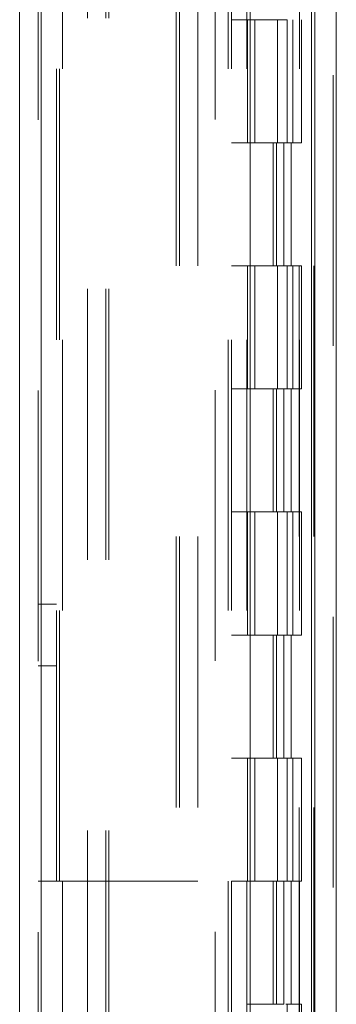
# Model space of a CAD drawing. Units: inches. Extents: x 0 to 23.4, y 0 to 16.5.
# Drawn here: x 11.4 to 11.6, y 5.6 to 6 of the extents above; entities that cross this region are included whole.
import ezdxf

# ---------------------------------------------------------------- set-up
doc = ezdxf.new("R2010")
doc.units = ezdxf.units.IN
doc.header["$MEASUREMENT"] = 0
doc.linetypes.add('HIDDEN', pattern=[0.075, 0.05, -0.025])

msp = doc.modelspace()

# ---------------------------------------------------------------- linework, layer by layer
at = {"color": 7, "linetype": 'Continuous', "lineweight": 15}
for p, q in [((11.55643, 11.79358), (11.55643, 5.2617)), ((11.5644, 11.79358), (11.5644, 5.2617)), ((11.44728, 5.34525), (11.44728, 11.71003)), ((11.45526, 11.70993), (11.45526, 5.34535)), ((11.53253, 11.70993), (11.53253, 5.34535)), ((11.55525, 11.67253), (11.55525, 5.38275))]:
    msp.add_line(p, q, dxfattribs=at)
at = {"color": 7, "linetype": 'HIDDEN', "lineweight": 0}
for p, q in [((11.56322, 5.2617), (11.56322, 11.79358)), ((11.5644, 11.79358), (11.5644, 5.2617)), ((11.45407, 5.34525), (11.45407, 11.71003)), ((11.45526, 11.70993), (11.45526, 5.34535)), ((11.51956, 5.34535), (11.51956, 11.70993)), ((11.47231, 5.38275), (11.47231, 11.67253)), ((11.4791, 5.38275), (11.4791, 11.67253)), ((11.48028, 5.38275), (11.48028, 11.67253)), ((11.55525, 5.38275), (11.55525, 11.67253)), ((11.46316, 11.664), (11.46316, 5.39128)), ((11.52444, 11.664), (11.52444, 5.39128)), ((11.52562, 11.664), (11.52562, 5.39128)), ((11.5313, 11.664), (11.5313, 5.39128)), ((11.55068, 5.39128), (11.55068, 11.664)), ((11.55075, 11.664), (11.55075, 5.39128)), ((11.55602, 5.39128), (11.55602, 11.664)), ((11.46086, 5.664), (11.46086, 11.39128)), ((11.46205, 5.664), (11.46205, 11.39128)), ((11.50519, 11.39128), (11.50519, 5.664)), ((11.50637, 11.39128), (11.50637, 5.664)), ((11.51316, 11.39128), (11.51316, 5.664)), ((11.5313, 5.98219), (11.52562, 5.98219)), ((11.53152, 5.98219), (11.53152, 5.93673)), ((11.53152, 5.98219), (11.54569, 5.98219)), ((11.53425, 5.98219), (11.53425, 5.93673)), ((11.54266, 5.93673), (11.54266, 5.98219)), ((11.54569, 5.98219), (11.54621, 5.98219)), ((11.54621, 5.98219), (11.54621, 5.93673)), ((11.54835, 5.93673), (11.54835, 5.98219)), ((11.55155, 5.93673), (11.55155, 5.98219)), ((11.5313, 5.93673), (11.52562, 5.93673)), ((11.5313, 5.93673), (11.54503, 5.93673)), ((11.54569, 5.93673), (11.53152, 5.93673)), ((11.541, 5.93673), (11.541, 5.89128)), ((11.54232, 5.93673), (11.54232, 5.89128)), ((11.54503, 5.93673), (11.54503, 5.89128)), ((11.54621, 5.93673), (11.54569, 5.93673)), ((11.55155, 5.93673), (11.54621, 5.93673)), ((11.54766, 5.93673), (11.54766, 5.89128)), ((11.5313, 5.89128), (11.52562, 5.89128)), ((11.54503, 5.89128), (11.5313, 5.89128)), ((11.53152, 5.89128), (11.53152, 5.84582)), ((11.53152, 5.89128), (11.54569, 5.89128)), ((11.53425, 5.89128), (11.53425, 5.84582)), ((11.54266, 5.84582), (11.54266, 5.89128)), ((11.54569, 5.89128), (11.54621, 5.89128)), ((11.54621, 5.89128), (11.54621, 5.84582)), ((11.55155, 5.89128), (11.54621, 5.89128)), ((11.54835, 5.84582), (11.54835, 5.89128)), ((11.55155, 5.84582), (11.55155, 5.89128)), ((11.5313, 5.84582), (11.52562, 5.84582)), ((11.5313, 5.84582), (11.54503, 5.84582)), ((11.54569, 5.84582), (11.53152, 5.84582)), ((11.541, 5.84582), (11.541, 5.80037)), ((11.54232, 5.84582), (11.54232, 5.80037)), ((11.54503, 5.84582), (11.54503, 5.80037)), ((11.54621, 5.84582), (11.54569, 5.84582)), ((11.55155, 5.84582), (11.54621, 5.84582)), ((11.54766, 5.84582), (11.54766, 5.80037)), ((11.5313, 5.80037), (11.52562, 5.80037)), ((11.54503, 5.80037), (11.5313, 5.80037)), ((11.53152, 5.80037), (11.53152, 5.75491)), ((11.53152, 5.80037), (11.54569, 5.80037)), ((11.53425, 5.80037), (11.53425, 5.75491)), ((11.54266, 5.75491), (11.54266, 5.80037)), ((11.54569, 5.80037), (11.54621, 5.80037)), ((11.54621, 5.80037), (11.54621, 5.75491)), ((11.55155, 5.80037), (11.54621, 5.80037)), ((11.54835, 5.75491), (11.54835, 5.80037)), ((11.55155, 5.75491), (11.55155, 5.80037)), ((11.46086, 5.76628), (11.45407, 5.76628)), ((11.5313, 5.75491), (11.52562, 5.75491)), ((11.5313, 5.75491), (11.54503, 5.75491)), ((11.54569, 5.75491), (11.53152, 5.75491)), ((11.541, 5.75491), (11.541, 5.70946)), ((11.54232, 5.75491), (11.54232, 5.70946)), ((11.54503, 5.75491), (11.54503, 5.70946)), ((11.54621, 5.75491), (11.54569, 5.75491)), ((11.55155, 5.75491), (11.54621, 5.75491)), ((11.54766, 5.75491), (11.54766, 5.70946)), ((11.45407, 5.74355), (11.46086, 5.74355)), ((11.5313, 5.70946), (11.52562, 5.70946)), ((11.54503, 5.70946), (11.5313, 5.70946)), ((11.53152, 5.70946), (11.53152, 5.664)), ((11.53152, 5.70946), (11.54569, 5.70946)), ((11.53425, 5.70946), (11.53425, 5.664)), ((11.54266, 5.664), (11.54266, 5.70946)), ((11.54569, 5.70946), (11.54621, 5.70946)), ((11.54621, 5.70946), (11.54621, 5.664)), ((11.55155, 5.70946), (11.54621, 5.70946)), ((11.54835, 5.664), (11.54835, 5.70946)), ((11.55155, 5.664), (11.55155, 5.70946)), ((11.45407, 5.664), (11.46086, 5.664)), ((11.46086, 5.664), (11.46205, 5.664)), ((11.50519, 5.664), (11.46205, 5.664)), ((11.51316, 5.664), (11.50519, 5.664)), ((11.5313, 5.664), (11.52562, 5.664)), ((11.5313, 5.664), (11.54503, 5.664)), ((11.54569, 5.664), (11.53152, 5.664)), ((11.541, 5.664), (11.541, 5.61855)), ((11.54232, 5.664), (11.54232, 5.61855)), ((11.54503, 5.664), (11.54503, 5.61855)), ((11.54621, 5.664), (11.54569, 5.664)), ((11.55155, 5.664), (11.54621, 5.664)), ((11.54766, 5.664), (11.54766, 5.61855)), ((11.54503, 5.61855), (11.5313, 5.61855)), ((11.54569, 5.61855), (11.54621, 5.61855)), ((11.54621, 5.61855), (11.54621, 5.5731)), ((11.55155, 5.61855), (11.54621, 5.61855)), ((11.55155, 5.5731), (11.55155, 5.61855))]:
    msp.add_line(p, q, dxfattribs=at)

doc.saveas('drawing.dxf')
